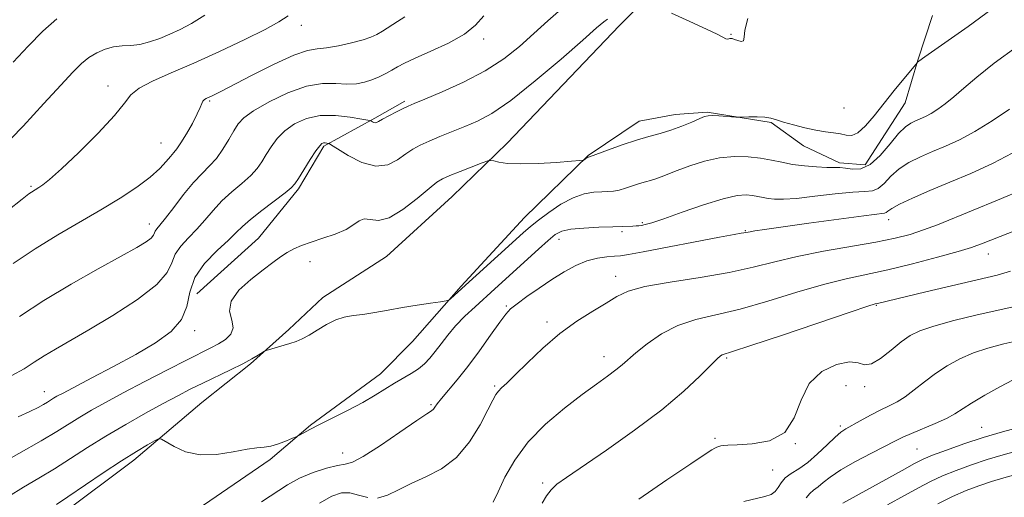
# Model space of a CAD drawing. Extents: x 2079800 to 2082700, y 324800 to 327700.
# Drawn here: x 2080209 to 2080397, y 326728 to 326819 of the extents above; entities that cross this region are included whole.
import ezdxf

# ---------------------------------------------------------------- set-up
doc = ezdxf.new("R2010")
doc.units = 0
doc.header["$MEASUREMENT"] = 0
for name, color, linetype, lineweight in [('DTM HARD BREAKLINE', 7, 'Continuous', 0), ('DTM SPOT ELEVATION', 2, 'Continuous', 13), ('INDEX CONTOUR', 41, 'Continuous', 13), ('INTERMEDIATE CONTOUR', 44, 'Continuous', 0)]:
    doc.layers.add(name, color=color, linetype=linetype, lineweight=lineweight)

msp = doc.modelspace()

# ---------------------------------------------------------------- linework, layer by layer
at = {"layer": 'DTM HARD BREAKLINE'}
for points in [[(2080197.62, 326708.96, 1254.85), (2080216.28, 326724.14, 1254.72), (2080230.49, 326734.81, 1254.48), (2080243.47, 326745.88, 1253.23), (2080252.81, 326753.27, 1252.19), (2080260.11, 326759.82, 1251.69), (2080266.6, 326765.97, 1251.57), (2080278.78, 326773.78, 1251.11), (2080291.35, 326785.26, 1251.03), (2080301.9, 326795.5, 1249.53), (2080323.38, 326818.03, 1248.7), (2080334.73, 326829.5, 1247)], [(2080196.06, 326694.69, 1256.01), (2080211.09, 326704.96, 1255.85), (2080223.67, 326713.99, 1255.64), (2080241.55, 326724.68, 1254.68), (2080256.57, 326734.95, 1254.23), (2080264.28, 326741.51, 1253.89), (2080277.68, 326751.36, 1253.31), (2080283.76, 326757.5, 1252.61), (2080293.08, 326768.15, 1251.78), (2080305.23, 326781.25, 1251.07), (2080317.4, 326793.14, 1249.91), (2080327.14, 326799.71, 1249.24), (2080334.06, 326800.97, 1249.28), (2080340.17, 326801.41, 1249.86), (2080352.41, 326799.43, 1250.16), (2080358.55, 326794.98, 1250.86), (2080365.49, 326791.76, 1251.65), (2080370.38, 326791.38, 1251.11), (2080378.06, 326803.24, 1250.82), (2080380.47, 326811.4, 1249.95), (2080383.27, 326819.97, 1249.37)], [(2080242.55, 326766.66, 1249.45), (2080254.31, 326777.32, 1249.24), (2080262, 326786.73, 1248.29), (2080266.85, 326794.91, 1248.24), (2080276.6, 326800.26, 1245.79), (2080282.29, 326803.55, 1245.71)]]:
    msp.add_polyline3d(points, dxfattribs=at)
at = {"layer": 'DTM SPOT ELEVATION'}
for p in [(2080262.49, 326818.09, 1240.6), (2080344.69, 326816.33, 1247.9), (2080297.42, 326815.44, 1244.4), (2080225.5, 326806.46, 1239.4), (2080244.96, 326803.55, 1242.2), (2080366.3, 326802.21, 1248.6), (2080235.69, 326795.51, 1241.1), (2080210.79, 326787.22, 1239.8), (2080327.73, 326780.29, 1253.8), (2080374.88, 326780.85, 1256.6), (2080233.45, 326780.02, 1243.4), (2080323.89, 326778.58, 1254.3), (2080347.44, 326778.72, 1255.9), (2080311.81, 326777.12, 1254.6), (2080264.14, 326772.81, 1250.6), (2080393.91, 326774.26, 1260.7), (2080322.63, 326770, 1257.4), (2080301.74, 326764.35, 1255.8), (2080372.51, 326764.48, 1262.1), (2080309.49, 326761.28, 1257.6), (2080242.1, 326759.63, 1248.4), (2080320.39, 326754.6, 1259.4), (2080343.89, 326754.4, 1262.2), (2080299.53, 326749.02, 1257.8), (2080366.72, 326749.09, 1265.1), (2080370.27, 326748.91, 1264.4), (2080213.37, 326747.92, 1247.3), (2080287.31, 326745.45, 1255.8), (2080365.6, 326741.35, 1265.7), (2080392.65, 326741.09, 1269.2), (2080341.65, 326739.01, 1263.7), (2080357.01, 326737.95, 1264), (2080380.27, 326736.97, 1269), (2080270.42, 326736.18, 1255.3), (2080352.66, 326732.9, 1265.2), (2080308.67, 326730.47, 1261.7)]:
    msp.add_point(p, dxfattribs=at)
at = {"layer": 'INDEX CONTOUR'}
for points in [[(2080396.82, 326822.798, 1250), (2080390.062, 326817.837, 1250), (2080381.819, 326812.037, 1250), (2080380.652, 326811.198, 1250), (2080380.407, 326811.003, 1250), (2080380.313, 326810.902, 1250), (2080375.953, 326805.568, 1250), (2080372.091, 326800.748, 1250), (2080370.421, 326798.8, 1250), (2080368.991, 326797.492, 1250), (2080367.805, 326796.97, 1250), (2080366.738, 326797.002, 1250), (2080365.631, 326797.259, 1250), (2080364.344, 326797.484, 1250), (2080362.805, 326797.702, 1250), (2080360.96, 326798.009, 1250), (2080358.82, 326798.468, 1250), (2080356.651, 326799.011, 1250), (2080354.784, 326799.536, 1250), (2080353.434, 326799.959, 1250), (2080352.359, 326800.264, 1250), (2080351.195, 326800.451, 1250), (2080349.709, 326800.53, 1250), (2080348.146, 326800.533, 1250), (2080346.143, 326800.495, 1250), (2080345.645, 326800.507, 1250), (2080342.396, 326800.723, 1250), (2080341.16, 326800.78, 1250), (2080340.341, 326800.761, 1250), (2080339.662, 326800.594, 1250), (2080338.717, 326800.2, 1250), (2080337.208, 326799.54, 1250), (2080335.282, 326798.741, 1250), (2080333.197, 326797.973, 1250), (2080331.133, 326797.348, 1250), (2080328.994, 326796.765, 1250), (2080326.607, 326796.069, 1250), (2080323.91, 326795.166, 1250), (2080321.284, 326794.217, 1250), (2080317.62, 326792.864, 1250), (2080317.443, 326792.834, 1250), (2080317.343, 326792.806, 1250), (2080317.193, 326792.732, 1250), (2080316.595, 326792.32, 1250), (2080316.414, 326792.241, 1250), (2080315.792, 326792.169, 1250), (2080314.199, 326792.041, 1250), (2080311.331, 326791.823, 1250), (2080307.801, 326791.609, 1250), (2080304.454, 326791.519, 1250), (2080301.958, 326791.633, 1250), (2080300.305, 326791.869, 1250), (2080299.315, 326792.101, 1250), (2080298.752, 326792.214, 1250), (2080298.178, 326792.112, 1250), (2080297.095, 326791.71, 1250), (2080292.928, 326790.086, 1250), (2080290.905, 326789.284, 1250), (2080289.547, 326788.695, 1250), (2080288.437, 326788.013, 1250), (2080286.954, 326786.823, 1250), (2080284.669, 326784.902, 1250), (2080281.94, 326782.792, 1250), (2080279.32, 326781.23, 1250), (2080277.247, 326780.722, 1250), (2080275.696, 326780.859, 1250), (2080274.527, 326780.999, 1250), (2080273.569, 326780.649, 1250), (2080272.526, 326779.898, 1250), (2080271.075, 326778.981, 1250), (2080269.015, 326778.096, 1250), (2080266.645, 326777.287, 1250), (2080264.386, 326776.563, 1250), (2080262.561, 326775.916, 1250), (2080261.098, 326775.283, 1250), (2080259.818, 326774.586, 1250), (2080258.542, 326773.742, 1250), (2080257.067, 326772.655, 1250), (2080255.184, 326771.224, 1250), (2080252.834, 326769.4, 1250), (2080250.564, 326767.341, 1250), (2080249.069, 326765.256, 1250), (2080248.797, 326763.325, 1250), (2080249.201, 326761.607, 1250), (2080249.485, 326760.136, 1250), (2080249.041, 326758.925, 1250), (2080247.991, 326757.931, 1250), (2080246.65, 326757.096, 1250), (2080245.203, 326756.328, 1250), (2080240.652, 326754.039, 1250), (2080236.881, 326752.099, 1250), (2080232.57, 326749.849, 1250), (2080228.444, 326747.672, 1250), (2080225.07, 326745.861, 1250), (2080222.373, 326744.363, 1250), (2080220.123, 326743.036, 1250), (2080215.739, 326740.287, 1250), (2080212.759, 326738.515, 1250), (2080204.112, 326733.652, 1250)], [(2080260.001, 326819.889, 1240), (2080258.223, 326818.707, 1240), (2080255.623, 326817.288, 1240), (2080251.679, 326815.333, 1240), (2080246.879, 326813.064, 1240), (2080241.965, 326810.843, 1240), (2080237.585, 326808.954, 1240), (2080234.023, 326807.381, 1240), (2080231.467, 326806.029, 1240), (2080229.925, 326804.746, 1240), (2080228.668, 326803.147, 1240), (2080226.779, 326800.785, 1240), (2080223.658, 326797.436, 1240), (2080219.948, 326793.742, 1240), (2080216.605, 326790.566, 1240), (2080214.36, 326788.557, 1240), (2080213.048, 326787.506, 1240), (2080212.279, 326786.991, 1240), (2080210.865, 326786.136, 1240), (2080210.353, 326785.775, 1240), (2080209.105, 326784.805, 1240), (2080206.378, 326782.64, 1240)], [(2080400.915, 326779.48, 1260), (2080392.956, 326776.354, 1260), (2080390.744, 326775.558, 1260), (2080388.141, 326774.764, 1260), (2080384.214, 326773.669, 1260), (2080379.458, 326772.418, 1260), (2080374.723, 326771.268, 1260), (2080366.729, 326769.553, 1260), (2080362.436, 326768.473, 1260), (2080357.302, 326766.951, 1260), (2080351.758, 326765.249, 1260), (2080346.446, 326763.737, 1260), (2080337.968, 326761.75, 1260), (2080334.523, 326760.608, 1260), (2080331.392, 326758.97, 1260), (2080328.675, 326757.093, 1260), (2080326.534, 326755.367, 1260), (2080323.891, 326753.067, 1260), (2080322.697, 326752.093, 1260), (2080321.112, 326750.919, 1260), (2080318.989, 326749.388, 1260), (2080316.229, 326747.368, 1260), (2080312.836, 326744.769, 1260), (2080309.23, 326741.704, 1260), (2080305.93, 326738.327, 1260), (2080303.351, 326734.829, 1260), (2080301.469, 326731.526, 1260), (2080300.149, 326728.765, 1260), (2080299.236, 326726.8, 1260)], [(2080399.957, 326741.157, 1270), (2080396.639, 326740.253, 1270), (2080392.955, 326739.164, 1270), (2080389.265, 326737.95, 1270), (2080385.92, 326736.756, 1270), (2080383.274, 326735.747, 1270), (2080381.467, 326734.99, 1270), (2080379.817, 326734.167, 1270), (2080377.431, 326732.856, 1270), (2080366.115, 326726.564, 1270)]]:
    msp.add_polyline3d(points, dxfattribs=at)
at = {"layer": 'INTERMEDIATE CONTOUR'}
for points in [[(2080244.062, 326819.999, 1238), (2080241.504, 326818.397, 1238), (2080239.354, 326817.255, 1238), (2080237.389, 326816.363, 1238), (2080235.431, 326815.561, 1238), (2080233.493, 326814.885, 1238), (2080231.633, 326814.422, 1238), (2080229.893, 326814.211, 1238), (2080228.236, 326814.107, 1238), (2080226.608, 326813.918, 1238), (2080224.976, 326813.487, 1238), (2080223.377, 326812.806, 1238), (2080221.87, 326811.903, 1238), (2080220.44, 326810.75, 1238), (2080218.773, 326809.086, 1238), (2080216.482, 326806.597, 1238), (2080213.28, 326803.08, 1238), (2080209.291, 326798.785, 1238), (2080204.738, 326794.078, 1238)], [(2080312.2, 326821.151, 1246), (2080309.648, 326818.94, 1246), (2080307.003, 326816.486, 1246), (2080304.261, 326814.039, 1246), (2080301.234, 326811.663, 1246), (2080297.688, 326809.371, 1246), (2080293.556, 326807.208, 1246), (2080289.443, 326805.33, 1246), (2080286.119, 326803.921, 1246), (2080284.111, 326803.086, 1246), (2080282.975, 326802.594, 1246), (2080282.018, 326802.135, 1246), (2080280.724, 326801.48, 1246), (2080279.278, 326800.729, 1246), (2080278.039, 326800.067, 1246), (2080277.271, 326799.638, 1246), (2080276.865, 326799.429, 1246), (2080276.617, 326799.387, 1246), (2080276.364, 326799.458, 1246), (2080276.114, 326799.582, 1246), (2080275.918, 326799.704, 1246), (2080275.747, 326799.784, 1246), (2080275.267, 326799.892, 1246), (2080274.066, 326800.119, 1246), (2080271.884, 326800.496, 1246), (2080269.072, 326800.812, 1246), (2080266.13, 326800.79, 1246), (2080263.48, 326800.228, 1246), (2080261.215, 326799.205, 1246), (2080259.349, 326797.87, 1246), (2080257.875, 326796.364, 1246), (2080256.719, 326794.808, 1246), (2080255.787, 326793.31, 1246), (2080254.963, 326791.945, 1246), (2080254.05, 326790.641, 1246), (2080252.829, 326789.287, 1246), (2080251.161, 326787.795, 1246), (2080249.236, 326786.168, 1246), (2080247.325, 326784.431, 1246), (2080245.63, 326782.615, 1246), (2080244.08, 326780.787, 1246), (2080242.535, 326779.018, 1246), (2080240.922, 326777.362, 1246), (2080239.44, 326775.783, 1246), (2080238.355, 326774.225, 1246), (2080237.737, 326772.606, 1246), (2080236.877, 326770.743, 1246), (2080234.869, 326768.428, 1246), (2080231.141, 326765.569, 1246), (2080226.441, 326762.524, 1246), (2080221.854, 326759.772, 1246), (2080215.489, 326756.088, 1246), (2080213.326, 326754.791, 1246), (2080211.428, 326753.565, 1246), (2080209.463, 326752.328, 1246), (2080207.1, 326751.028, 1246)], [(2080282.322, 326819.686, 1242), (2080280.926, 326818.814, 1242), (2080278.041, 326816.945, 1242), (2080276.944, 326816.293, 1242), (2080275.834, 326815.791, 1242), (2080274.311, 326815.298, 1242), (2080272.129, 326814.717, 1242), (2080269.636, 326814.15, 1242), (2080267.334, 326813.744, 1242), (2080265.52, 326813.549, 1242), (2080263.681, 326813.227, 1242), (2080261.101, 326812.336, 1242), (2080257.345, 326810.616, 1242), (2080253.12, 326808.495, 1242), (2080246.981, 326805.328, 1242), (2080245.611, 326804.646, 1242), (2080244.338, 326804.056, 1242), (2080243.96, 326803.833, 1242), (2080243.693, 326803.546, 1242), (2080243.483, 326803.101, 1242), (2080243.18, 326802.34, 1242), (2080242.609, 326801.087, 1242), (2080241.666, 326799.274, 1242), (2080240.54, 326797.268, 1242), (2080239.493, 326795.538, 1242), (2080238.712, 326794.422, 1242), (2080238.095, 326793.69, 1242), (2080237.465, 326792.976, 1242), (2080236.642, 326791.978, 1242), (2080235.424, 326790.652, 1242), (2080233.607, 326789.019, 1242), (2080231.046, 326787.109, 1242), (2080227.841, 326784.989, 1242), (2080224.152, 326782.737, 1242), (2080215.913, 326777.948, 1242), (2080211.616, 326775.299, 1242), (2080207.387, 326772.445, 1242)], [(2080297.422, 326819.885, 1244), (2080295.864, 326818.081, 1244), (2080293.708, 326816.358, 1244), (2080290.662, 326814.665, 1244), (2080287.269, 326813.096, 1244), (2080284.273, 326811.783, 1244), (2080282.225, 326810.811, 1244), (2080280.886, 326810.084, 1244), (2080279.818, 326809.457, 1244), (2080278.665, 326808.821, 1244), (2080277.389, 326808.193, 1244), (2080276.029, 326807.627, 1244), (2080274.604, 326807.173, 1244), (2080273.039, 326806.884, 1244), (2080271.243, 326806.812, 1244), (2080269.119, 326806.933, 1244), (2080266.568, 326806.931, 1244), (2080263.49, 326806.414, 1244), (2080259.907, 326805.132, 1244), (2080256.329, 326803.409, 1244), (2080253.393, 326801.709, 1244), (2080251.54, 326800.368, 1244), (2080250.454, 326799.197, 1244), (2080249.629, 326797.876, 1244), (2080248.654, 326796.189, 1244), (2080247.505, 326794.327, 1244), (2080246.255, 326792.58, 1244), (2080244.945, 326791.131, 1244), (2080243.512, 326789.718, 1244), (2080241.865, 326787.972, 1244), (2080239.977, 326785.671, 1244), (2080238.091, 326783.206, 1244), (2080236.508, 326781.116, 1244), (2080235.459, 326779.8, 1244), (2080234.868, 326779.091, 1244), (2080234.582, 326778.683, 1244), (2080234.439, 326778.31, 1244), (2080234.24, 326777.879, 1244), (2080233.778, 326777.345, 1244), (2080232.815, 326776.629, 1244), (2080231.019, 326775.539, 1244), (2080228.028, 326773.852, 1244), (2080223.665, 326771.433, 1244), (2080218.494, 326768.501, 1244), (2080213.258, 326765.362, 1244), (2080208.589, 326762.311, 1244)], [(2080347.91, 326819.368, 1248), (2080347.353, 326817.166, 1248), (2080347.237, 326815.8, 1248), (2080347.122, 326815.121, 1248), (2080346.681, 326814.968, 1248), (2080346.03, 326815.126, 1248), (2080345.394, 326815.368, 1248), (2080344.948, 326815.513, 1248), (2080344.665, 326815.549, 1248), (2080344.465, 326815.513, 1248), (2080344.273, 326815.445, 1248), (2080344.033, 326815.415, 1248), (2080343.694, 326815.497, 1248), (2080343.147, 326815.772, 1248), (2080342.053, 326816.352, 1248), (2080340.013, 326817.357, 1248), (2080336.858, 326818.816, 1248), (2080333.328, 326820.406, 1248)], [(2080215.772, 326819.289, 1236), (2080213.082, 326816.918, 1236), (2080210.254, 326814.073, 1236), (2080207.394, 326811.008, 1236)], [(2080321.107, 326819.273, 1248), (2080320.38, 326818.751, 1248), (2080319.007, 326817.56, 1248), (2080316.392, 326815.246, 1248), (2080312.215, 326811.604, 1248), (2080307.254, 326807.41, 1248), (2080302.576, 326803.687, 1248), (2080298.979, 326801.201, 1248), (2080296.227, 326799.7, 1248), (2080293.823, 326798.67, 1248), (2080289.022, 326796.755, 1248), (2080286.938, 326795.894, 1248), (2080285.277, 326795.142, 1248), (2080283.875, 326794.378, 1248), (2080282.497, 326793.445, 1248), (2080280.926, 326792.298, 1248), (2080279.049, 326791.335, 1248), (2080276.775, 326791.068, 1248), (2080274.115, 326791.816, 1248), (2080271.491, 326793.138, 1248), (2080269.422, 326794.405, 1248), (2080268.277, 326795.13, 1248), (2080267.811, 326795.406, 1248), (2080267.623, 326795.468, 1248), (2080267.389, 326795.509, 1248), (2080267.088, 326795.542, 1248), (2080266.773, 326795.54, 1248), (2080266.461, 326795.436, 1248), (2080266.026, 326795.016, 1248), (2080265.304, 326794.03, 1248), (2080264.211, 326792.362, 1248), (2080262.985, 326790.419, 1248), (2080261.946, 326788.744, 1248), (2080261.273, 326787.7, 1248), (2080260.595, 326786.955, 1248), (2080259.403, 326785.993, 1248), (2080254.96, 326782.618, 1248), (2080252.786, 326780.89, 1248), (2080251.283, 326779.559, 1248), (2080250.069, 326778.368, 1248), (2080248.561, 326776.921, 1248), (2080246.384, 326774.925, 1248), (2080244.012, 326772.475, 1248), (2080242.127, 326769.767, 1248), (2080241.17, 326766.984, 1248), (2080240.594, 326764.259, 1248), (2080239.609, 326761.713, 1248), (2080237.592, 326759.421, 1248), (2080234.592, 326757.263, 1248), (2080230.824, 326755.071, 1248), (2080226.577, 326752.76, 1248), (2080222.437, 326750.561, 1248), (2080216.932, 326747.663, 1248), (2080215.771, 326747.032, 1248), (2080215.121, 326746.653, 1248), (2080213.984, 326745.941, 1248), (2080213.212, 326745.482, 1248), (2080212.138, 326744.891, 1248), (2080210.586, 326744.119, 1248), (2080208.367, 326743.113, 1248)], [(2080399.437, 326814.022, 1252), (2080395.059, 326810.805, 1252), (2080391.726, 326808.148, 1252), (2080389.265, 326806.035, 1252), (2080387.35, 326804.359, 1252), (2080385.706, 326803.024, 1252), (2080384.26, 326801.98, 1252), (2080382.998, 326801.186, 1252), (2080381.894, 326800.599, 1252), (2080380.908, 326800.153, 1252), (2080379.996, 326799.775, 1252), (2080379.095, 326799.359, 1252), (2080378.074, 326798.649, 1252), (2080376.784, 326797.354, 1252), (2080375.133, 326795.346, 1252), (2080373.254, 326793.133, 1252), (2080371.334, 326791.392, 1252), (2080369.541, 326790.611, 1252), (2080367.952, 326790.534, 1252), (2080366.621, 326790.719, 1252), (2080365.54, 326790.814, 1252), (2080363.034, 326790.839, 1252), (2080361.078, 326790.942, 1252), (2080358.792, 326791.146, 1252), (2080356.495, 326791.448, 1252), (2080354.415, 326791.837, 1252), (2080352.433, 326792.255, 1252), (2080350.342, 326792.64, 1252), (2080347.978, 326792.915, 1252), (2080345.356, 326792.974, 1252), (2080342.536, 326792.702, 1252), (2080339.611, 326792.041, 1252), (2080336.821, 326791.158, 1252), (2080334.442, 326790.275, 1252), (2080331.363, 326789.051, 1252), (2080330.319, 326788.666, 1252), (2080329.342, 326788.37, 1252), (2080328.329, 326788.095, 1252), (2080327.198, 326787.764, 1252), (2080324.558, 326786.885, 1252), (2080323.298, 326786.518, 1252), (2080322.214, 326786.309, 1252), (2080321.168, 326786.219, 1252), (2080319.97, 326786.178, 1252), (2080318.46, 326786.096, 1252), (2080316.633, 326785.791, 1252), (2080314.514, 326785.062, 1252), (2080312.178, 326783.798, 1252), (2080309.869, 326782.252, 1252), (2080307.884, 326780.763, 1252), (2080306.377, 326779.546, 1252), (2080304.961, 326778.312, 1252), (2080291.1, 326765.763, 1252), (2080290.7, 326765.449, 1252), (2080290.19, 326765.284, 1252), (2080289.13, 326765.126, 1252), (2080287.218, 326764.863, 1252), (2080284.679, 326764.493, 1252), (2080281.874, 326764.046, 1252), (2080279.119, 326763.557, 1252), (2080276.562, 326763.092, 1252), (2080274.309, 326762.725, 1252), (2080272.415, 326762.483, 1252), (2080270.739, 326762.204, 1252), (2080269.087, 326761.685, 1252), (2080267.327, 326760.792, 1252), (2080265.571, 326759.72, 1252), (2080263.987, 326758.734, 1252), (2080262.686, 326758.035, 1252), (2080261.526, 326757.554, 1252), (2080260.308, 326757.153, 1252), (2080255.816, 326755.819, 1252), (2080255.452, 326755.661, 1252), (2080254.281, 326754.916, 1252), (2080253.067, 326754.198, 1252), (2080251.3, 326753.249, 1252), (2080248.954, 326752.093, 1252), (2080243.664, 326749.57, 1252), (2080241.275, 326748.386, 1252), (2080238.878, 326747.144, 1252), (2080236.101, 326745.655, 1252), (2080232.698, 326743.793, 1252), (2080228.914, 326741.659, 1252), (2080225.124, 326739.419, 1252), (2080221.621, 326737.212, 1252), (2080218.379, 326735.106, 1252), (2080215.295, 326733.146, 1252), (2080212.286, 326731.352, 1252), (2080209.349, 326729.633, 1252), (2080206.503, 326727.871, 1252)], [(2080398.008, 326802.031, 1254), (2080394.689, 326799.765, 1254), (2080391.368, 326797.705, 1254), (2080388.392, 326796.123, 1254), (2080385.736, 326794.92, 1254), (2080383.277, 326793.903, 1254), (2080380.932, 326792.9, 1254), (2080378.761, 326791.815, 1254), (2080376.859, 326790.573, 1254), (2080375.29, 326789.159, 1254), (2080373.994, 326787.807, 1254), (2080372.876, 326786.808, 1254), (2080371.781, 326786.355, 1254), (2080370.311, 326786.232, 1254), (2080368.008, 326786.118, 1254), (2080364.626, 326785.781, 1254), (2080360.772, 326785.325, 1254), (2080357.269, 326784.938, 1254), (2080354.745, 326784.767, 1254), (2080353.053, 326784.785, 1254), (2080351.851, 326784.921, 1254), (2080350.838, 326785.11, 1254), (2080349.873, 326785.314, 1254), (2080348.854, 326785.501, 1254), (2080347.634, 326785.61, 1254), (2080345.882, 326785.464, 1254), (2080343.217, 326784.858, 1254), (2080339.48, 326783.688, 1254), (2080335.378, 326782.271, 1254), (2080331.838, 326781.023, 1254), (2080329.554, 326780.263, 1254), (2080328.294, 326779.907, 1254), (2080327.598, 326779.77, 1254), (2080327.065, 326779.697, 1254), (2080326.543, 326779.648, 1254), (2080325.944, 326779.619, 1254), (2080322.084, 326779.513, 1254), (2080319.458, 326779.415, 1254), (2080316.564, 326779.255, 1254), (2080314.04, 326779.012, 1254), (2080312.327, 326778.639, 1254), (2080311.073, 326777.984, 1254), (2080309.727, 326776.873, 1254), (2080307.879, 326775.207, 1254), (2080299.56, 326767.601, 1254), (2080295.737, 326764.157, 1254), (2080293.808, 326762.35, 1254), (2080292.037, 326760.537, 1254), (2080290.528, 326758.762, 1254), (2080289.25, 326757.095, 1254), (2080288.139, 326755.608, 1254), (2080287.123, 326754.351, 1254), (2080286.091, 326753.28, 1254), (2080284.928, 326752.325, 1254), (2080283.54, 326751.423, 1254), (2080280.312, 326749.539, 1254), (2080276.632, 326747.23, 1254), (2080274.293, 326745.867, 1254), (2080271.483, 326744.381, 1254), (2080268.562, 326742.916, 1254), (2080265.997, 326741.643, 1254), (2080264.153, 326740.698, 1254), (2080262.97, 326740.061, 1254), (2080261.898, 326739.457, 1254), (2080261.525, 326739.281, 1254), (2080260.846, 326738.992, 1254), (2080259.646, 326738.497, 1254), (2080258.142, 326737.931, 1254), (2080256.654, 326737.486, 1254), (2080255.381, 326737.284, 1254), (2080254.018, 326737.169, 1254), (2080252.137, 326736.916, 1254), (2080249.46, 326736.399, 1254), (2080246.304, 326735.909, 1254), (2080243.139, 326735.836, 1254), (2080240.372, 326736.434, 1254), (2080238.17, 326737.407, 1254), (2080235.781, 326738.821, 1254), (2080235.215, 326738.867, 1254), (2080234.453, 326738.498, 1254), (2080233.084, 326737.733, 1254), (2080230.993, 326736.501, 1254), (2080228.142, 326734.709, 1254), (2080224.608, 326732.366, 1254), (2080217.83, 326727.778, 1254), (2080215.675, 326726.354, 1254)], [(2080399.737, 326794.225, 1256), (2080394.891, 326791.648, 1256), (2080390.563, 326789.688, 1256), (2080386.559, 326788.031, 1256), (2080382.77, 326786.441, 1256), (2080379.448, 326784.98, 1256), (2080376.933, 326783.791, 1256), (2080375.448, 326782.974, 1256), (2080374.735, 326782.481, 1256), (2080374.417, 326782.225, 1256), (2080374.047, 326782.104, 1256), (2080370.119, 326781.619, 1256), (2080365.324, 326780.975, 1256), (2080359.618, 326780.182, 1256), (2080351.139, 326778.978, 1256), (2080349.284, 326778.703, 1256), (2080348.353, 326778.553, 1256), (2080347.194, 326778.327, 1256), (2080346.674, 326778.243, 1256), (2080345.345, 326778.009, 1256), (2080342.523, 326777.482, 1256), (2080327.906, 326774.67, 1256), (2080325.089, 326774.156, 1256), (2080323.567, 326773.933, 1256), (2080322.438, 326773.844, 1256), (2080320.977, 326773.739, 1256), (2080319.159, 326773.489, 1256), (2080317.134, 326772.974, 1256), (2080315.02, 326772.097, 1256), (2080312.808, 326770.89, 1256), (2080310.455, 326769.412, 1256), (2080307.981, 326767.756, 1256), (2080305.648, 326766.127, 1256), (2080303.775, 326764.763, 1256), (2080302.549, 326763.776, 1256), (2080301.608, 326762.765, 1256), (2080300.456, 326761.206, 1256), (2080298.73, 326758.75, 1256), (2080296.603, 326755.752, 1256), (2080294.382, 326752.745, 1256), (2080292.343, 326750.171, 1256), (2080289.333, 326746.595, 1256), (2080288.527, 326745.575, 1256), (2080288.07, 326744.946, 1256), (2080287.778, 326744.576, 1256), (2080287.412, 326744.282, 1256), (2080286.52, 326743.696, 1256), (2080284.593, 326742.398, 1256), (2080281.378, 326740.175, 1256), (2080277.631, 326737.613, 1256), (2080274.361, 326735.504, 1256), (2080272.277, 326734.416, 1256), (2080270.897, 326734.028, 1256), (2080269.439, 326733.799, 1256), (2080267.322, 326733.288, 1256), (2080264.764, 326732.456, 1256), (2080262.174, 326731.37, 1256), (2080259.84, 326730.081, 1256), (2080254.864, 326726.842, 1256)], [(2080400.855, 326786.785, 1258), (2080395.678, 326784.561, 1258), (2080391.052, 326782.688, 1258), (2080384.22, 326779.894, 1258), (2080381.561, 326778.878, 1258), (2080378.996, 326778.038, 1258), (2080376.095, 326777.289, 1258), (2080372.403, 326776.538, 1258), (2080362.406, 326774.796, 1258), (2080357.377, 326773.814, 1258), (2080353.065, 326772.782, 1258), (2080348.977, 326771.74, 1258), (2080344.374, 326770.733, 1258), (2080338.818, 326769.794, 1258), (2080333.079, 326768.904, 1258), (2080328.227, 326768.032, 1258), (2080325.007, 326767.137, 1258), (2080322.845, 326766.125, 1258), (2080320.839, 326764.894, 1258), (2080318.279, 326763.347, 1258), (2080315.233, 326761.417, 1258), (2080311.957, 326759.047, 1258), (2080308.715, 326756.266, 1258), (2080305.774, 326753.465, 1258), (2080303.41, 326751.122, 1258), (2080301.809, 326749.583, 1258), (2080300.821, 326748.659, 1258), (2080300.209, 326748.03, 1258), (2080299.736, 326747.365, 1258), (2080299.152, 326746.294, 1258), (2080298.212, 326744.434, 1258), (2080296.718, 326741.59, 1258), (2080294.686, 326738.304, 1258), (2080292.185, 326735.303, 1258), (2080289.32, 326733.133, 1258), (2080286.341, 326731.607, 1258), (2080283.534, 326730.358, 1258), (2080281.113, 326729.126, 1258), (2080279.013, 326728.09, 1258), (2080277.094, 326727.539, 1258)], [(2080398.165, 326770.97, 1262), (2080395.601, 326770.258, 1262), (2080381.989, 326767.056, 1262), (2080372.726, 326764.833, 1262), (2080372.284, 326764.713, 1262), (2080370.895, 326764.267, 1262), (2080367.496, 326763.131, 1262), (2080354.538, 326758.758, 1262), (2080348.52, 326756.741, 1262), (2080345.01, 326755.593, 1262), (2080343.038, 326754.964, 1262), (2080342.7, 326754.76, 1262), (2080342.073, 326754.198, 1262), (2080338.753, 326750.883, 1262), (2080335.656, 326747.993, 1262), (2080331.468, 326744.477, 1262), (2080326.275, 326740.561, 1262), (2080320.888, 326736.748, 1262), (2080313.235, 326731.518, 1262), (2080311.418, 326730.195, 1262), (2080310.303, 326729.158, 1262), (2080309.421, 326727.999, 1262), (2080308.599, 326726.567, 1262)], [(2080399.843, 326764.45, 1264), (2080396.154, 326763.623, 1264), (2080391.801, 326762.618, 1264), (2080387.34, 326761.526, 1264), (2080383.517, 326760.491, 1264), (2080380.853, 326759.593, 1264), (2080378.976, 326758.659, 1264), (2080377.283, 326757.448, 1264), (2080375.337, 326755.851, 1264), (2080373.318, 326754.27, 1264), (2080371.563, 326753.238, 1264), (2080370.267, 326753.094, 1264), (2080369.039, 326753.422, 1264), (2080367.349, 326753.609, 1264), (2080364.865, 326753.132, 1264), (2080362.08, 326751.802, 1264), (2080359.683, 326749.517, 1264), (2080358.116, 326746.329, 1264), (2080356.822, 326742.918, 1264), (2080354.992, 326740.115, 1264), (2080352.101, 326738.537, 1264), (2080348.761, 326737.918, 1264), (2080345.871, 326737.771, 1264), (2080344.1, 326737.696, 1264), (2080343.222, 326737.614, 1264), (2080342.782, 326737.527, 1264), (2080342.403, 326737.434, 1264), (2080342.008, 326737.312, 1264), (2080341.599, 326737.13, 1264), (2080341.056, 326736.791, 1264), (2080339.775, 326735.928, 1264), (2080337.035, 326734.102, 1264), (2080332.458, 326731.07, 1264), (2080327.055, 326727.334, 1264)], [(2080400.341, 326757.845, 1266), (2080396.899, 326757.067, 1266), (2080393.854, 326756.265, 1266), (2080391.088, 326755.342, 1266), (2080388.502, 326754.219, 1266), (2080386.077, 326752.902, 1266), (2080383.811, 326751.417, 1266), (2080381.707, 326749.815, 1266), (2080379.778, 326748.258, 1266), (2080378.04, 326746.934, 1266), (2080376.477, 326745.961, 1266), (2080374.947, 326745.184, 1266), (2080373.276, 326744.38, 1266), (2080371.37, 326743.396, 1266), (2080369.45, 326742.357, 1266), (2080366.666, 326740.816, 1266), (2080365.728, 326740.181, 1266), (2080364.63, 326739.229, 1266), (2080363.101, 326737.75, 1266), (2080361.277, 326736.008, 1266), (2080359.397, 326734.386, 1266), (2080357.672, 326733.168, 1266), (2080356.209, 326732.242, 1266), (2080355.084, 326731.399, 1266), (2080354.323, 326730.485, 1266), (2080353.763, 326729.576, 1266), (2080353.185, 326728.805, 1266), (2080352.384, 326728.26, 1266), (2080351.204, 326727.848, 1266), (2080347.173, 326726.867, 1266)], [(2080398.658, 326750.193, 1268), (2080396.164, 326748.857, 1268), (2080393.29, 326747.247, 1268), (2080390.715, 326745.729, 1268), (2080387.506, 326743.663, 1268), (2080385.927, 326742.798, 1268), (2080383.776, 326741.826, 1268), (2080379.211, 326739.934, 1268), (2080377.612, 326739.224, 1268), (2080376.166, 326738.511, 1268), (2080371.581, 326736.162, 1268), (2080368.507, 326734.54, 1268), (2080365.715, 326732.943, 1268), (2080363.705, 326731.587, 1268), (2080362.35, 326730.504, 1268), (2080361.368, 326729.68, 1268), (2080360.521, 326729.065, 1268), (2080359.763, 326728.459, 1268), (2080359.093, 326727.627, 1268)], [(2080402.064, 326737.293, 1272), (2080396.756, 326735.829, 1272), (2080393.736, 326734.935, 1272), (2080390.704, 326733.933, 1272), (2080387.806, 326732.864, 1272), (2080385.18, 326731.785, 1272), (2080382.875, 326730.712, 1272), (2080380.586, 326729.523, 1272), (2080377.922, 326728.059, 1272), (2080374.649, 326726.248, 1272)], [(2080399.229, 326732.068, 1274), (2080396.874, 326731.406, 1274), (2080394.516, 326730.707, 1274), (2080392.143, 326729.915, 1274), (2080389.693, 326728.974, 1274), (2080387.087, 326727.824, 1274), (2080384.282, 326726.433, 1274)], [(2080275.246, 326727.644, 1258), (2080273.467, 326728.112, 1258), (2080271.786, 326728.532, 1258), (2080270.167, 326728.536, 1258), (2080268.343, 326727.933, 1258), (2080265.987, 326726.574, 1258)]]:
    msp.add_polyline3d(points, dxfattribs=at)

doc.saveas('drawing.dxf')
